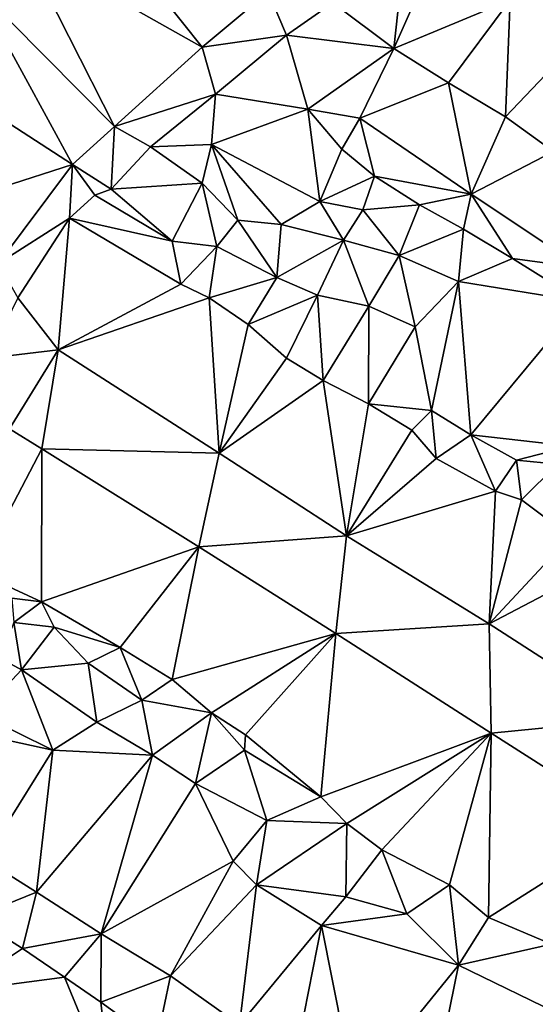
# Model space of a CAD drawing. Units: metres. Extents: x 296018 to 300174, y 5040562 to 5044634.
# Drawn here: x 296247 to 296345, y 5042832 to 5043018 of the extents above; entities that cross this region are included whole.
import ezdxf

# ---------------------------------------------------------------- set-up
doc = ezdxf.new("R2010")
doc.units = ezdxf.units.M
doc.header["$MEASUREMENT"] = 0
doc.layers.add('TIN', color=18, linetype='Continuous', true_color=0x000000)

msp = doc.modelspace()

# ---------------------------------------------------------------- linework, layer by layer
at = {"layer": 'TIN', "color": 7}
for points in [[(296247.761, 5043031.632, 65.837), (296281.649, 5043012.56, 65.629), (296259.313, 5043040.592, 65.997)], [(296259.313, 5043040.592, 65.997), (296281.649, 5043012.56, 65.629), (296294.097, 5043023.024, 65.597)], [(296306.321, 5043020.912, 65.549), (296317.873, 5043012.304, 65.517), (296320.145, 5043033.136, 65.629)], [(296320.145, 5043033.136, 65.629), (296317.873, 5043012.304, 65.517), (296325.969, 5043030.512, 65.581)], [(296265.041, 5042997.584, 65.405), (296247.761, 5043031.632, 65.837), (296238.609, 5043024.208, 65.597)], [(296247.761, 5043031.632, 65.837), (296265.041, 5042997.584, 65.405), (296281.649, 5043012.56, 65.629)], [(296325.969, 5043030.512, 65.581), (296317.873, 5043012.304, 65.517), (296339.857, 5043021.424, 65.885)], [(296238.609, 5043024.208, 65.597), (296224.209, 5043011.664, 65.613), (296257.105, 5042990.384, 65.501)], [(296257.105, 5042990.384, 65.501), (296265.041, 5042997.584, 65.405), (296238.609, 5043024.208, 65.597)], [(296294.097, 5043023.024, 65.597), (296281.649, 5043012.56, 65.629), (296297.585, 5043014.8, 65.533)], [(296306.321, 5043020.912, 65.549), (296294.097, 5043023.024, 65.597), (296297.585, 5043014.8, 65.533)], [(296317.873, 5043012.304, 65.517), (296328.209, 5043005.808, 65.645), (296339.857, 5043021.424, 65.885)], [(296328.209, 5043005.808, 65.645), (296339.025, 5042999.408, 65.741), (296339.857, 5043021.424, 65.885)], [(296356.561, 5043017.84, 65.853), (296339.857, 5043021.424, 65.885), (296339.025, 5042999.408, 65.741)], [(296306.321, 5043020.912, 65.549), (296297.585, 5043014.8, 65.533), (296317.873, 5043012.304, 65.517)], [(296339.025, 5042999.408, 65.741), (296348.049, 5042992.88, 65.901), (296356.561, 5043017.84, 65.853)], [(296281.649, 5043012.56, 65.629), (296284.145, 5043003.664, 65.565), (296297.585, 5043014.8, 65.533)], [(296284.145, 5043003.664, 65.565), (296301.585, 5043000.848, 65.853), (296297.585, 5043014.8, 65.533)], [(296317.873, 5043012.304, 65.517), (296297.585, 5043014.8, 65.533), (296301.585, 5043000.848, 65.853)], [(296281.649, 5043012.56, 65.629), (296265.041, 5042997.584, 65.405), (296284.145, 5043003.664, 65.565)], [(296301.585, 5043000.848, 65.853), (296311.441, 5042999.12, 65.725), (296317.873, 5043012.304, 65.517)], [(296328.209, 5043005.808, 65.645), (296317.873, 5043012.304, 65.517), (296311.441, 5042999.12, 65.725)], [(296224.209, 5043011.664, 65.613), (296230.449, 5042981.808, 65.181), (296257.105, 5042990.384, 65.501)], [(296311.441, 5042999.12, 65.725), (296332.529, 5042984.816, 65.645), (296328.209, 5043005.808, 65.645)], [(296328.209, 5043005.808, 65.645), (296332.529, 5042984.816, 65.645), (296339.025, 5042999.408, 65.741)], [(296271.857, 5042993.712, 65.565), (296284.145, 5043003.664, 65.565), (296265.041, 5042997.584, 65.405)], [(296271.857, 5042993.712, 65.565), (296283.377, 5042994.192, 65.613), (296284.145, 5043003.664, 65.565)], [(296284.145, 5043003.664, 65.565), (296283.377, 5042994.192, 65.613), (296301.585, 5043000.848, 65.853)], [(296283.377, 5042994.192, 65.613), (296303.889, 5042983.376, 66.125), (296301.585, 5043000.848, 65.853)], [(296301.585, 5043000.848, 65.853), (296303.889, 5042983.376, 66.125), (296308.049, 5042993.264, 66.045)], [(296301.585, 5043000.848, 65.853), (296308.049, 5042993.264, 66.045), (296311.441, 5042999.12, 65.725)], [(296308.049, 5042993.264, 66.045), (296314.193, 5042988.176, 65.949), (296311.441, 5042999.12, 65.725)], [(296314.193, 5042988.176, 65.949), (296332.529, 5042984.816, 65.645), (296311.441, 5042999.12, 65.725)], [(296332.529, 5042984.816, 65.645), (296348.049, 5042992.88, 65.901), (296339.025, 5042999.408, 65.741)], [(296257.105, 5042990.384, 65.501), (296264.401, 5042985.712, 65.533), (296265.041, 5042997.584, 65.405)], [(296264.401, 5042985.712, 65.533), (296271.857, 5042993.712, 65.565), (296265.041, 5042997.584, 65.405)], [(296264.401, 5042985.712, 65.533), (296281.649, 5042986.896, 65.757), (296271.857, 5042993.712, 65.565)], [(296271.857, 5042993.712, 65.565), (296281.649, 5042986.896, 65.757), (296283.377, 5042994.192, 65.613)], [(296283.377, 5042994.192, 65.613), (296281.649, 5042986.896, 65.757), (296288.401, 5042979.888, 65.869)], [(296296.593, 5042979.088, 65.901), (296283.377, 5042994.192, 65.613), (296288.401, 5042979.888, 65.869)], [(296283.377, 5042994.192, 65.613), (296296.593, 5042979.088, 65.901), (296303.889, 5042983.376, 66.125)], [(296303.889, 5042983.376, 66.125), (296314.193, 5042988.176, 65.949), (296308.049, 5042993.264, 66.045)], [(296332.529, 5042984.816, 65.645), (296353.425, 5042970.896, 65.901), (296348.049, 5042992.88, 65.901)], [(296230.449, 5042981.808, 65.181), (296243.025, 5042971.696, 65.149), (296257.105, 5042990.384, 65.501)], [(296243.025, 5042971.696, 65.149), (296256.561, 5042980.24, 65.469), (296257.105, 5042990.384, 65.501)], [(296257.105, 5042990.384, 65.501), (296256.561, 5042980.24, 65.469), (296261.297, 5042984.624, 65.469)], [(296264.401, 5042985.712, 65.533), (296257.105, 5042990.384, 65.501), (296261.297, 5042984.624, 65.469)], [(296314.193, 5042988.176, 65.949), (296303.889, 5042983.376, 66.125), (296311.985, 5042981.84, 66.157)], [(296322.737, 5042982.8, 65.949), (296314.193, 5042988.176, 65.949), (296311.985, 5042981.84, 66.157)], [(296322.737, 5042982.8, 65.949), (296332.529, 5042984.816, 65.645), (296314.193, 5042988.176, 65.949)], [(296281.649, 5042986.896, 65.757), (296264.401, 5042985.712, 65.533), (296275.921, 5042975.92, 65.341)], [(296281.649, 5042986.896, 65.757), (296275.921, 5042975.92, 65.341), (296284.369, 5042974.928, 65.501)], [(296281.649, 5042986.896, 65.757), (296284.369, 5042974.928, 65.501), (296288.401, 5042979.888, 65.869)], [(296275.921, 5042975.92, 65.341), (296261.297, 5042984.624, 65.469), (296256.561, 5042980.24, 65.469)], [(296275.921, 5042975.92, 65.341), (296264.401, 5042985.712, 65.533), (296261.297, 5042984.624, 65.469)], [(296322.737, 5042982.8, 65.949), (296331.025, 5042978.16, 65.949), (296332.529, 5042984.816, 65.645)], [(296332.529, 5042984.816, 65.645), (296331.025, 5042978.16, 65.949), (296340.305, 5042972.656, 65.949)], [(296340.305, 5042972.656, 65.949), (296353.425, 5042970.896, 65.901), (296332.529, 5042984.816, 65.645)], [(296303.889, 5042983.376, 66.125), (296296.593, 5042979.088, 65.901), (296308.337, 5042976.112, 65.981)], [(296303.889, 5042983.376, 66.125), (296308.337, 5042976.112, 65.981), (296311.985, 5042981.84, 66.157)], [(296311.985, 5042981.84, 66.157), (296318.865, 5042973.232, 65.949), (296322.737, 5042982.8, 65.949)], [(296331.025, 5042978.16, 65.949), (296322.737, 5042982.8, 65.949), (296318.865, 5042973.232, 65.949)], [(296311.985, 5042981.84, 66.157), (296308.337, 5042976.112, 65.981), (296318.865, 5042973.232, 65.949)], [(296243.025, 5042971.696, 65.149), (296246.737, 5042965.232, 65.357), (296256.561, 5042980.24, 65.469)], [(296246.737, 5042965.232, 65.357), (296254.385, 5042955.376, 65.549), (296256.561, 5042980.24, 65.469)], [(296254.385, 5042955.376, 65.549), (296277.617, 5042967.792, 65.709), (296256.561, 5042980.24, 65.469)], [(296256.561, 5042980.24, 65.469), (296277.617, 5042967.792, 65.709), (296275.921, 5042975.92, 65.341)], [(296295.729, 5042969.072, 65.741), (296288.401, 5042979.888, 65.869), (296284.369, 5042974.928, 65.501)], [(296295.729, 5042969.072, 65.741), (296296.593, 5042979.088, 65.901), (296288.401, 5042979.888, 65.869)], [(296295.729, 5042969.072, 65.741), (296308.337, 5042976.112, 65.981), (296296.593, 5042979.088, 65.901)], [(296318.865, 5042973.232, 65.949), (296330.129, 5042968.272, 65.933), (296331.025, 5042978.16, 65.949)], [(296340.305, 5042972.656, 65.949), (296331.025, 5042978.16, 65.949), (296330.129, 5042968.272, 65.933)], [(296277.617, 5042967.792, 65.709), (296284.369, 5042974.928, 65.501), (296275.921, 5042975.92, 65.341)], [(296277.617, 5042967.792, 65.709), (296282.961, 5042965.2, 65.981), (296284.369, 5042974.928, 65.501)], [(296284.369, 5042974.928, 65.501), (296282.961, 5042965.2, 65.981), (296295.729, 5042969.072, 65.741)], [(296308.337, 5042976.112, 65.981), (296295.729, 5042969.072, 65.741), (296303.441, 5042965.68, 65.789)], [(296308.337, 5042976.112, 65.981), (296303.441, 5042965.68, 65.789), (296313.169, 5042963.6, 65.821)], [(296313.169, 5042963.6, 65.821), (296318.865, 5042973.232, 65.949), (296308.337, 5042976.112, 65.981)], [(296313.169, 5042963.6, 65.821), (296321.905, 5042959.728, 65.789), (296318.865, 5042973.232, 65.949)], [(296330.129, 5042968.272, 65.933), (296318.865, 5042973.232, 65.949), (296321.905, 5042959.728, 65.789)], [(296330.129, 5042968.272, 65.933), (296353.393, 5042964.496, 66.061), (296340.305, 5042972.656, 65.949)], [(296340.305, 5042972.656, 65.949), (296353.393, 5042964.496, 66.061), (296353.425, 5042970.896, 65.901)], [(296277.617, 5042967.792, 65.709), (296254.385, 5042955.376, 65.549), (296282.961, 5042965.2, 65.981)], [(296295.729, 5042969.072, 65.741), (296282.961, 5042965.2, 65.981), (296290.321, 5042960.176, 66.029)], [(296303.441, 5042965.68, 65.789), (296295.729, 5042969.072, 65.741), (296290.321, 5042960.176, 66.029)], [(296330.129, 5042968.272, 65.933), (296321.905, 5042959.728, 65.789), (296324.977, 5042943.888, 65.645)], [(296332.465, 5042939.344, 65.629), (296330.129, 5042968.272, 65.933), (296324.977, 5042943.888, 65.645)], [(296330.129, 5042968.272, 65.933), (296332.465, 5042939.344, 65.629), (296353.393, 5042964.496, 66.061)], [(296290.321, 5042960.176, 66.029), (296297.553, 5042953.808, 66.077), (296303.441, 5042965.68, 65.789)], [(296303.441, 5042965.68, 65.789), (296297.553, 5042953.808, 66.077), (296304.529, 5042949.616, 66.125)], [(296313.169, 5042963.6, 65.821), (296303.441, 5042965.68, 65.789), (296304.529, 5042949.616, 66.125)], [(296241.137, 5042953.776, 65.485), (296254.385, 5042955.376, 65.549), (296246.737, 5042965.232, 65.357)], [(296254.385, 5042955.376, 65.549), (296284.849, 5042935.888, 65.997), (296282.961, 5042965.2, 65.981)], [(296290.321, 5042960.176, 66.029), (296282.961, 5042965.2, 65.981), (296284.849, 5042935.888, 65.997)], [(296351.345, 5042937.2, 66.557), (296353.393, 5042964.496, 66.061), (296332.465, 5042939.344, 65.629)], [(296313.169, 5042963.6, 65.821), (296304.529, 5042949.616, 66.125), (296313.105, 5042945.168, 65.805)], [(296313.105, 5042945.168, 65.805), (296321.905, 5042959.728, 65.789), (296313.169, 5042963.6, 65.821)], [(296284.849, 5042935.888, 65.997), (296297.553, 5042953.808, 66.077), (296290.321, 5042960.176, 66.029)], [(296321.905, 5042959.728, 65.789), (296313.105, 5042945.168, 65.805), (296324.977, 5042943.888, 65.645)], [(296254.385, 5042955.376, 65.549), (296241.137, 5042953.776, 65.485), (296245.169, 5042940.432, 65.533)], [(296245.169, 5042940.432, 65.533), (296251.281, 5042936.656, 65.629), (296254.385, 5042955.376, 65.549)], [(296251.281, 5042936.656, 65.629), (296284.849, 5042935.888, 65.997), (296254.385, 5042955.376, 65.549)], [(296304.529, 5042949.616, 66.125), (296297.553, 5042953.808, 66.077), (296284.849, 5042935.888, 65.997)], [(296284.849, 5042935.888, 65.997), (296308.945, 5042920.24, 65.933), (296304.529, 5042949.616, 66.125)], [(296304.529, 5042949.616, 66.125), (296308.945, 5042920.24, 65.933), (296313.105, 5042945.168, 65.805)], [(296308.945, 5042920.24, 65.933), (296321.297, 5042940.176, 66.205), (296313.105, 5042945.168, 65.805)], [(296324.977, 5042943.888, 65.645), (296313.105, 5042945.168, 65.805), (296321.297, 5042940.176, 66.205)], [(296321.297, 5042940.176, 66.205), (296325.873, 5042934.864, 65.917), (296324.977, 5042943.888, 65.645)], [(296324.977, 5042943.888, 65.645), (296325.873, 5042934.864, 65.917), (296332.465, 5042939.344, 65.629)], [(296239.057, 5042913.392, 65.741), (296251.281, 5042936.656, 65.629), (296245.169, 5042940.432, 65.533)], [(296308.945, 5042920.24, 65.933), (296325.873, 5042934.864, 65.917), (296321.297, 5042940.176, 66.205)], [(296332.465, 5042939.344, 65.629), (296325.873, 5042934.864, 65.917), (296337.137, 5042928.688, 66.125)], [(296337.137, 5042928.688, 66.125), (296341.105, 5042934.512, 65.997), (296332.465, 5042939.344, 65.629)], [(296332.465, 5042939.344, 65.629), (296341.105, 5042934.512, 65.997), (296351.345, 5042937.2, 66.557)], [(296239.057, 5042913.392, 65.741), (296251.217, 5042907.792, 65.885), (296251.281, 5042936.656, 65.629)], [(296251.281, 5042936.656, 65.629), (296251.217, 5042907.792, 65.885), (296280.977, 5042918.16, 65.709)], [(296251.281, 5042936.656, 65.629), (296280.977, 5042918.16, 65.709), (296284.849, 5042935.888, 65.997)], [(296280.977, 5042918.16, 65.709), (296308.945, 5042920.24, 65.933), (296284.849, 5042935.888, 65.997)], [(296341.105, 5042934.512, 65.997), (296348.817, 5042933.808, 66.045), (296351.345, 5042937.2, 66.557)], [(296308.945, 5042920.24, 65.933), (296337.137, 5042928.688, 66.125), (296325.873, 5042934.864, 65.917)], [(296341.105, 5042934.512, 65.997), (296337.137, 5042928.688, 66.125), (296342.001, 5042927.024, 66.077)], [(296348.817, 5042933.808, 66.045), (296341.105, 5042934.512, 65.997), (296342.001, 5042927.024, 66.077)], [(296351.313, 5042920.112, 66.253), (296348.817, 5042933.808, 66.045), (296342.001, 5042927.024, 66.077)], [(296308.945, 5042920.24, 65.933), (296335.889, 5042903.6, 66.445), (296337.137, 5042928.688, 66.125)], [(296335.889, 5042903.6, 66.445), (296342.001, 5042927.024, 66.077), (296337.137, 5042928.688, 66.125)], [(296335.889, 5042903.6, 66.445), (296351.313, 5042920.112, 66.253), (296342.001, 5042927.024, 66.077)], [(296280.977, 5042918.16, 65.709), (296306.897, 5042901.776, 66.109), (296308.945, 5042920.24, 65.933)], [(296306.897, 5042901.776, 66.109), (296335.889, 5042903.6, 66.445), (296308.945, 5042920.24, 65.933)], [(296351.313, 5042920.112, 66.253), (296335.889, 5042903.6, 66.445), (296356.721, 5042914.512, 66.541)], [(296251.217, 5042907.792, 65.885), (296266.097, 5042899.152, 65.853), (296280.977, 5042918.16, 65.709)], [(296280.977, 5042918.16, 65.709), (296266.097, 5042899.152, 65.853), (296275.921, 5042893.072, 65.789)], [(296306.897, 5042901.776, 66.109), (296280.977, 5042918.16, 65.709), (296275.921, 5042893.072, 65.789)], [(296363.793, 5042885.648, 66.861), (296356.721, 5042914.512, 66.541), (296335.889, 5042903.6, 66.445)], [(296251.217, 5042907.792, 65.885), (296239.057, 5042913.392, 65.741), (296245.617, 5042908.464, 65.757)], [(296246.001, 5042903.888, 65.389), (296251.217, 5042907.792, 65.885), (296245.617, 5042908.464, 65.757)], [(296253.617, 5042902.96, 65.597), (296251.217, 5042907.792, 65.885), (296246.001, 5042903.888, 65.389)], [(296266.097, 5042899.152, 65.853), (296251.217, 5042907.792, 65.885), (296253.617, 5042902.96, 65.597)], [(296247.473, 5042894.928, 65.485), (296246.001, 5042903.888, 65.389), (296243.345, 5042897.104, 65.549)], [(296246.001, 5042903.888, 65.389), (296247.473, 5042894.928, 65.485), (296253.617, 5042902.96, 65.597)], [(296253.617, 5042902.96, 65.597), (296247.473, 5042894.928, 65.485), (296260.081, 5042896.176, 65.757)], [(296260.081, 5042896.176, 65.757), (296266.097, 5042899.152, 65.853), (296253.617, 5042902.96, 65.597)], [(296335.889, 5042903.6, 66.445), (296306.897, 5042901.776, 66.109), (296336.273, 5042882.96, 66.445)], [(296335.889, 5042903.6, 66.445), (296336.273, 5042882.96, 66.445), (296363.793, 5042885.648, 66.861)], [(296275.921, 5042893.072, 65.789), (296283.409, 5042886.768, 65.821), (296306.897, 5042901.776, 66.109)], [(296283.409, 5042886.768, 65.821), (296289.841, 5042882.64, 65.789), (296306.897, 5042901.776, 66.109)], [(296289.841, 5042882.64, 65.789), (296304.081, 5042870.896, 65.917), (296306.897, 5042901.776, 66.109)], [(296304.081, 5042870.896, 65.917), (296336.273, 5042882.96, 66.445), (296306.897, 5042901.776, 66.109)], [(296266.097, 5042899.152, 65.853), (296260.081, 5042896.176, 65.757), (296270.225, 5042889.168, 65.837)], [(296275.921, 5042893.072, 65.789), (296266.097, 5042899.152, 65.853), (296270.225, 5042889.168, 65.837)], [(296239.601, 5042886.576, 65.677), (296247.473, 5042894.928, 65.485), (296243.345, 5042897.104, 65.549)], [(296247.473, 5042894.928, 65.485), (296239.601, 5042886.576, 65.677), (296253.393, 5042879.76, 65.693)], [(296247.473, 5042894.928, 65.485), (296261.681, 5042885.04, 65.693), (296260.081, 5042896.176, 65.757)], [(296247.473, 5042894.928, 65.485), (296253.393, 5042879.76, 65.693), (296261.681, 5042885.04, 65.693)], [(296270.225, 5042889.168, 65.837), (296260.081, 5042896.176, 65.757), (296261.681, 5042885.04, 65.693)], [(296270.225, 5042889.168, 65.837), (296283.409, 5042886.768, 65.821), (296275.921, 5042893.072, 65.789)], [(296261.681, 5042885.04, 65.693), (296272.209, 5042878.768, 65.773), (296270.225, 5042889.168, 65.837)], [(296272.209, 5042878.768, 65.773), (296283.409, 5042886.768, 65.821), (296270.225, 5042889.168, 65.837)], [(296253.393, 5042879.76, 65.693), (296239.601, 5042886.576, 65.677), (296235.185, 5042883.728, 65.901)], [(296283.409, 5042886.768, 65.821), (296272.209, 5042878.768, 65.773), (296280.337, 5042873.456, 65.629)], [(296283.409, 5042886.768, 65.821), (296280.337, 5042873.456, 65.629), (296289.649, 5042879.728, 65.613)], [(296283.409, 5042886.768, 65.821), (296289.649, 5042879.728, 65.613), (296289.841, 5042882.64, 65.789)], [(296336.273, 5042882.96, 66.445), (296363.473, 5042865.648, 67.117), (296363.793, 5042885.648, 66.861)], [(296240.433, 5042859.056, 65.773), (296253.393, 5042879.76, 65.693), (296235.185, 5042883.728, 65.901)], [(296253.393, 5042879.76, 65.693), (296272.209, 5042878.768, 65.773), (296261.681, 5042885.04, 65.693)], [(296289.841, 5042882.64, 65.789), (296289.649, 5042879.728, 65.613), (296304.081, 5042870.896, 65.917)], [(296308.977, 5042865.872, 66.157), (296336.273, 5042882.96, 66.445), (296304.081, 5042870.896, 65.917)], [(296315.633, 5042860.912, 66.093), (296336.273, 5042882.96, 66.445), (296308.977, 5042865.872, 66.157)], [(296315.633, 5042860.912, 66.093), (296328.433, 5042854.32, 66.589), (296336.273, 5042882.96, 66.445)], [(296336.273, 5042882.96, 66.445), (296328.433, 5042854.32, 66.589), (296335.761, 5042848.144, 66.717)], [(296335.761, 5042848.144, 66.717), (296363.473, 5042865.648, 67.117), (296336.273, 5042882.96, 66.445)], [(296240.433, 5042859.056, 65.773), (296250.289, 5042852.912, 65.917), (296253.393, 5042879.76, 65.693)], [(296253.393, 5042879.76, 65.693), (296250.289, 5042852.912, 65.917), (296272.209, 5042878.768, 65.773)], [(296262.513, 5042845.072, 66.205), (296272.209, 5042878.768, 65.773), (296250.289, 5042852.912, 65.917)], [(296272.209, 5042878.768, 65.773), (296262.513, 5042845.072, 66.205), (296280.337, 5042873.456, 65.629)], [(296289.649, 5042879.728, 65.613), (296280.337, 5042873.456, 65.629), (296293.841, 5042866.48, 65.933)], [(296289.649, 5042879.728, 65.613), (296293.841, 5042866.48, 65.933), (296304.081, 5042870.896, 65.917)], [(296280.337, 5042873.456, 65.629), (296262.513, 5042845.072, 66.205), (296287.473, 5042858.768, 66.221)], [(296287.473, 5042858.768, 66.221), (296293.841, 5042866.48, 65.933), (296280.337, 5042873.456, 65.629)], [(296293.841, 5042866.48, 65.933), (296308.977, 5042865.872, 66.157), (296304.081, 5042870.896, 65.917)], [(296287.473, 5042858.768, 66.221), (296291.921, 5042854.32, 66.093), (296293.841, 5042866.48, 65.933)], [(296308.977, 5042865.872, 66.157), (296293.841, 5042866.48, 65.933), (296291.921, 5042854.32, 66.093)], [(296291.921, 5042854.32, 66.093), (296308.785, 5042852.016, 66.525), (296308.977, 5042865.872, 66.157)], [(296308.977, 5042865.872, 66.157), (296308.785, 5042852.016, 66.525), (296315.633, 5042860.912, 66.093)], [(296347.729, 5042843.088, 67.357), (296363.473, 5042865.648, 67.117), (296335.761, 5042848.144, 66.717)], [(296308.785, 5042852.016, 66.525), (296320.305, 5042848.816, 66.669), (296315.633, 5042860.912, 66.093)], [(296315.633, 5042860.912, 66.093), (296320.305, 5042848.816, 66.669), (296328.433, 5042854.32, 66.589)], [(296238.417, 5042848.144, 65.869), (296250.289, 5042852.912, 65.917), (296240.433, 5042859.056, 65.773)], [(296287.473, 5042858.768, 66.221), (296262.513, 5042845.072, 66.205), (296275.665, 5042837.104, 66.301)], [(296275.665, 5042837.104, 66.301), (296291.921, 5042854.32, 66.093), (296287.473, 5042858.768, 66.221)], [(296275.665, 5042837.104, 66.301), (296288.657, 5042827.856, 66.749), (296291.921, 5042854.32, 66.093)], [(296291.921, 5042854.32, 66.093), (296288.657, 5042827.856, 66.749), (296304.177, 5042846.64, 66.541)], [(296308.785, 5042852.016, 66.525), (296291.921, 5042854.32, 66.093), (296304.177, 5042846.64, 66.541)], [(296320.305, 5042848.816, 66.669), (296330.129, 5042839.152, 66.813), (296328.433, 5042854.32, 66.589)], [(296328.433, 5042854.32, 66.589), (296330.129, 5042839.152, 66.813), (296335.761, 5042848.144, 66.717)], [(296238.417, 5042848.144, 65.869), (296247.633, 5042842.256, 65.997), (296250.289, 5042852.912, 65.917)], [(296250.289, 5042852.912, 65.917), (296247.633, 5042842.256, 65.997), (296262.513, 5042845.072, 66.205)], [(296308.785, 5042852.016, 66.525), (296304.177, 5042846.64, 66.541), (296320.305, 5042848.816, 66.669)], [(296304.177, 5042846.64, 66.541), (296330.129, 5042839.152, 66.813), (296320.305, 5042848.816, 66.669)], [(296238.417, 5042848.144, 65.869), (296235.473, 5042834.224, 65.821), (296247.633, 5042842.256, 65.997)], [(296304.177, 5042846.64, 66.541), (296288.657, 5042827.856, 66.749), (296299.249, 5042821.68, 67.101)], [(296304.177, 5042846.64, 66.541), (296299.249, 5042821.68, 67.101), (296310.513, 5042814.96, 67.597)], [(296310.513, 5042814.96, 67.597), (296330.129, 5042839.152, 66.813), (296304.177, 5042846.64, 66.541)], [(296330.129, 5042839.152, 66.813), (296347.729, 5042843.088, 67.357), (296335.761, 5042848.144, 66.717)], [(296262.513, 5042845.072, 66.205), (296247.633, 5042842.256, 65.997), (296255.569, 5042836.848, 66.093)], [(296262.449, 5042832.112, 66.349), (296262.513, 5042845.072, 66.205), (296255.569, 5042836.848, 66.093)], [(296262.449, 5042832.112, 66.349), (296275.665, 5042837.104, 66.301), (296262.513, 5042845.072, 66.205)], [(296347.729, 5042843.088, 67.357), (296330.129, 5042839.152, 66.813), (296350.609, 5042829.2, 67.805)], [(296247.633, 5042842.256, 65.997), (296235.473, 5042834.224, 65.821), (296255.569, 5042836.848, 66.093)], [(296323.601, 5042807.216, 68.013), (296330.129, 5042839.152, 66.813), (296310.513, 5042814.96, 67.597)], [(296330.129, 5042839.152, 66.813), (296323.601, 5042807.216, 68.013), (296350.609, 5042829.2, 67.805)], [(296255.569, 5042836.848, 66.093), (296235.473, 5042834.224, 65.821), (296264.305, 5042815.824, 66.237)], [(296264.305, 5042815.824, 66.237), (296262.449, 5042832.112, 66.349), (296255.569, 5042836.848, 66.093)], [(296275.665, 5042837.104, 66.301), (296262.449, 5042832.112, 66.349), (296273.009, 5042824.496, 66.557)], [(296273.009, 5042824.496, 66.557), (296288.657, 5042827.856, 66.749), (296275.665, 5042837.104, 66.301)], [(296226.961, 5042807.76, 66.093), (296264.305, 5042815.824, 66.237), (296235.473, 5042834.224, 65.821)], [(296262.449, 5042832.112, 66.349), (296264.305, 5042815.824, 66.237), (296273.009, 5042824.496, 66.557)]]:
    msp.add_3dface(points, dxfattribs=at)

doc.saveas('drawing.dxf')
